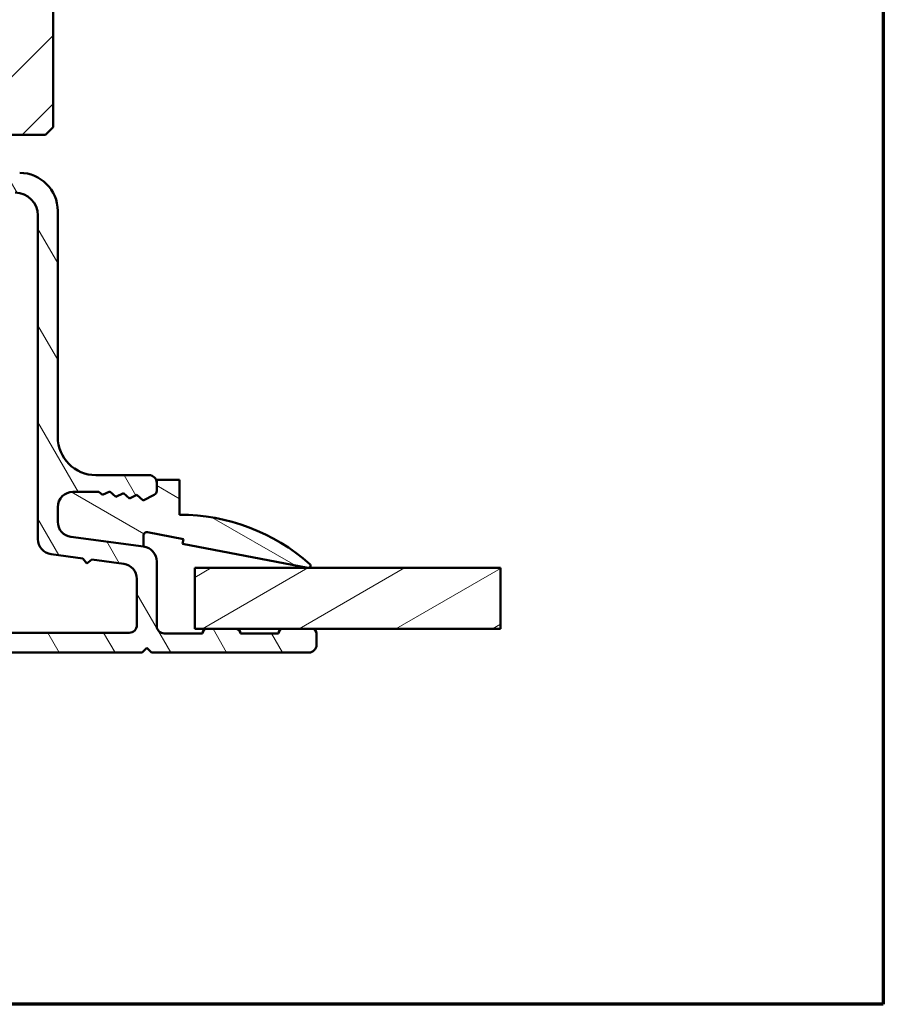
# Model space of a CAD drawing. Units: millimetres. Extents: x 13 to 821, y -287 to 287.
# Drawn here: x 350 to 407, y -287 to -222 of the extents above; entities that cross this region are included whole.
import ezdxf

# ---------------------------------------------------------------- set-up
doc = ezdxf.new("R2010")
doc.units = ezdxf.units.MM
for name, color, linetype, lineweight in [('Border (ISO)', 8, 'Continuous', 70), ('Break Line (ISO)', 7, 'Continuous', 50), ('Hatch (ISO)', 8, 'Continuous', 18), ('Visible (ISO)', 7, 'Continuous', 50)]:
    doc.layers.add(name, color=color, linetype=linetype, lineweight=lineweight)

# ---------------------------------------------------------------- blocks, each defined once
blk = doc.blocks.new('Borders LEIAB A4 Border')
at = {"layer": 'Border (ISO)'}
for p, q in [((200, 287), (200, 10)), ((200, 9.999999999999998), (15, 9.999999999999975))]:
    blk.add_line(p, q, dxfattribs=at)

msp = doc.modelspace()

# ---------------------------------------------------------------- hatches: boundary and pattern name
at = {"layer": 'Hatch (ISO)'}
h = msp.add_hatch(dxfattribs=at)
h.set_pattern_fill('ANSI31', color=256, scale=25.4, style=0)
h.set_pattern_definition([(45, (206.8575820124292, -296.9999998386479), (-2.245064030267288, 2.245064030267288), [])])
edge = h.paths.add_edge_path()
edge.add_line((366.3300480098961, -153.8966628210564), (301.3300480098961, -153.8966628210567))
edge.add_ellipse((301.3300480098962, -155.8966628210567), major_axis=(-2.000000000000016, -1.924694718425449e-14), ratio=1, start_angle=269.9999999999999, end_angle=359.9999999999992)
edge.add_line((299.3300480098961, -155.8966628210567), (299.3300480098962, -168.8966628210567))
edge.add_ellipse((300.3300480098962, -168.8966628210567), major_axis=(2.962135444376248e-15, -0.9999999999999964), ratio=1, start_angle=270.0000000000001, end_angle=359.9999999999999)
edge.add_line((300.3300480098962, -169.8966628210567), (316.5300480098962, -169.8966628210567))
edge.add_ellipse((316.5300480098962, -170.1966628210567), major_axis=(0.3000000000000003, 1.554774448087976e-15), ratio=1, start_angle=0, end_angle=90.00000000000159, ccw=False)
edge.add_line((316.8300480098962, -170.1966628210567), (326.3300480098962, -170.1966628210566))
edge.add_line((326.3300480098962, -170.1966628210566), (326.3300480098962, -174.1966628210566))
edge.add_line((326.3300480098962, -174.1966628210565), (319.8300480098962, -174.1966628210566))
edge.add_line((319.8300480098962, -174.1966628210566), (319.3300480098962, -174.6966628210566))
edge.add_line((319.3300480098962, -174.6966628210566), (319.3300480098962, -178.6466628210566))
edge.add_ellipse((320.3300480098963, -178.6466628210566), major_axis=(7.416893951259343e-16, -0.9999999999999964), ratio=1, start_angle=269.9999999999999, end_angle=360.0000000000002)
edge.add_line((320.3300480098963, -179.6466628210566), (321.3300480098963, -179.6466628210566))
edge.add_line((321.3300480098963, -179.6466628210566), (321.3300480098963, -180.9966628210566))
edge.add_ellipse((321.8300480098963, -180.9966628210566), major_axis=(2.591290746813326e-15, -0.5000000000000071), ratio=1, start_angle=269.9999999999997, end_angle=359.9999999999987)
edge.add_line((321.8300480098963, -181.4966628210566), (331.0170480098963, -181.4966628210566))
edge.add_line((331.0170480098963, -181.4966628210566), (330.8300480098963, -181.7616628210566))
edge.add_line((330.8300480098964, -181.7616628210565), (330.8300480098964, -186.48955603987))
edge.add_ellipse((331.3300480098964, -186.48955603987), major_axis=(2.591290746813326e-15, -0.5000000000000071), ratio=1, start_angle=270.0000000000002, end_angle=314.9999999999995)
edge.add_line((330.9764946193031, -186.8431094304633), (331.7472052974217, -187.6138201085819))
edge.add_ellipse((331.4643625849471, -187.8966628210566), major_axis=(0.2828427124746217, -0.2828427124746232), ratio=1, start_angle=1.0800249583553523e-12, end_angle=90.00000000000063, ccw=False)
edge.add_line((331.7472052974217, -188.1795055335312), (330.976494619303, -188.9502162116498))
edge.add_ellipse((331.3300480098964, -189.3037696022431), major_axis=(-0.3535533905932802, -0.3535533905932972), ratio=1, start_angle=270.0000000000001, end_angle=314.9999999999984)
edge.add_line((330.8300480098964, -189.3037696022431), (330.8300480098964, -194.0316628210566))
edge.add_line((330.8300480098964, -194.0316628210566), (331.0170480098964, -194.2966628210565))
edge.add_line((331.0170480098964, -194.2966628210565), (321.8300480098964, -194.2966628210566))
edge.add_ellipse((321.8300480098964, -194.7966628210566), major_axis=(-0.4999999999999982, -2.59129074681328e-15), ratio=1, start_angle=269.9999999999997, end_angle=360)
edge.add_line((321.3300480098964, -194.7966628210566), (321.3300480098964, -196.1466628210566))
edge.add_line((321.3300480098964, -196.1466628210566), (320.421283496485, -196.1466628210566))
edge.add_ellipse((320.4212834964851, -197.1466628210566), major_axis=(-0.9999999999999876, -5.182581493626513e-15), ratio=1, start_angle=269.9999999999997, end_angle=364.9961810487469)
edge.add_line((319.4250829913907, -197.2337521639732), (320.7844873235784, -212.7837521639732))
edge.add_ellipse((321.7806878286729, -212.6966628210566), major_axis=(0.08708934291657384, -0.9962005050943997), ratio=1, start_angle=270.0000000000005, end_angle=355.003818951255)
edge.add_line((321.7806878286729, -213.6966628210566), (322.8719233152615, -213.6966628210566))
edge.add_line((322.8719233152615, -213.6966628210566), (323.797462392307, -224.2837503470284))
edge.add_ellipse((325.7898634024958, -224.1095716611952), major_axis=(0.1741786858331743, -1.992401010188808), ratio=1, start_angle=270.0000000000001, end_angle=340.0038189512402)
edge.add_line((325.2722253122903, -226.0414233137732), (330.3300480098966, -227.3966628210566))
edge.add_line((330.3300480098966, -227.3966628210566), (330.3300480098966, -229.3966628210566))
edge.add_line((330.3300480098966, -229.3966628210566), (330.8300480098966, -229.8966628210566))
edge.add_line((330.8300480098966, -229.8966628210566), (351.8300480098966, -229.8966628210565))
edge.add_line((351.8300480098966, -229.8966628210565), (352.3300480098966, -229.3966628210565))
edge.add_line((352.3300480098966, -229.3966628210565), (352.3300480098962, -168.8966628210565))
edge.add_ellipse((353.3300480098962, -168.8966628210565), major_axis=(-7.403027542876873e-15, 0.9999999999999964), ratio=1, start_angle=0, end_angle=89.9999999999996, ccw=False)
edge.add_line((353.3300480098962, -167.8966628210565), (367.3300480098962, -167.8966628210564))
edge.add_ellipse((367.3300480098962, -166.8966628210564), major_axis=(0.9999999999999987, 4.488692103235851e-15), ratio=1, start_angle=269.9999999999997, end_angle=360.0000000000005)
edge.add_line((368.3300480098962, -166.8966628210564), (368.3300480098962, -155.8966628210564))
edge.add_ellipse((366.3300480098962, -155.8966628210564), major_axis=(-1.036516298725316e-14, 2), ratio=1, start_angle=270.0000000000002, end_angle=360.0000000000002)
h = msp.add_hatch(dxfattribs=at)
h.set_pattern_fill('ANSI31', color=256, scale=25.4, angle=75.00017538262, style=0)
h.set_pattern_definition([(120.00017538262, (206.8575820124292, -296.9999998386479), (-2.749625797658592, -1.587508416623469), [])])
edge = h.paths.add_edge_path()
edge.add_line((358.2605742021165, -256.932194422676), (353.4995218176764, -256.3053899851201))
edge.add_ellipse((353.6300480098964, -255.3139451237463), major_axis=(-0.9914448613738059, 0.1305261922200375), ratio=0.9999999999999999, start_angle=7.499999999999318, end_angle=90.00000000000023, ccw=False)
edge.add_line((352.6300480098964, -255.3139451237463), (352.6300480098964, -254.3466628210571))
edge.add_ellipse((353.6300480098964, -254.3466628210572), major_axis=(-1.019245151282278e-15, 1.000000000000005), ratio=1, start_angle=3.979039320256561e-13, end_angle=89.99999999999989, ccw=False)
edge.add_line((353.6300480098964, -253.3466628210572), (355.3274876107547, -253.3466628210571))
edge.add_line((355.3274876107547, -253.3466628210572), (355.5608465089507, -253.5508816473246))
edge.add_line((355.5608465089507, -253.5508816473245), (356.0461545542349, -253.3121849754114))
edge.add_line((356.0461545542349, -253.3121849754114), (356.4531468841872, -253.6683552203226))
edge.add_line((356.4531468841872, -253.6683552203226), (356.9384549294714, -253.4296585484094))
edge.add_line((356.9384549294714, -253.4296585484094), (357.3454472594236, -253.7858287933206))
edge.add_line((357.3454472594236, -253.7858287933206), (357.8307553047078, -253.5471321214075))
edge.add_line((357.8307553047078, -253.5471321214075), (358.23774763466, -253.9033023663187))
edge.add_line((358.23774763466, -253.9033023663186), (358.9624531006449, -253.546859104088))
edge.add_ellipse((358.8300480098965, -253.2776586361393), major_axis=(0.269200467948826, 0.132405090748497), ratio=1, start_angle=270, end_angle=333.8099324740238)
edge.add_line((359.1300480098964, -253.2776586361392), (359.1300480098964, -252.7466628210571))
edge.add_ellipse((358.6300480098964, -252.7466628210571), major_axis=(-3.285180137204029e-15, 0.5000000000000027), ratio=1, start_angle=269.9999999999996, end_angle=359.9999999999997)
edge.add_line((358.6300480098964, -252.2466628210571), (355.1300480098964, -252.2466628210571))
edge.add_ellipse((355.1300480098964, -249.7466628210571), major_axis=(-2.499999999999998, -1.642590068602002e-14), ratio=1, start_angle=1.1368683772161603e-13, end_angle=90.00000000000011, ccw=False)
edge.add_line((352.6300480098964, -249.7466628210572), (352.6300480098963, -234.8966628210572))
edge.add_ellipse((350.1300480098963, -234.8966628210572), major_axis=(-2.086679278452078e-14, 2.5), ratio=1, start_angle=269.9999999999999, end_angle=359.9999999999999)
edge.add_line((350.1300480098963, -232.3966628210572), (345.9300480098963, -232.3966628210572))
edge.add_ellipse((345.9300480098963, -232.6966628210572), major_axis=(-0.299999999999998, -1.971108082322394e-15), ratio=1, start_angle=270.0000000000005, end_angle=359.9999999999997)
edge.add_line((345.6300480098963, -232.6966628210572), (345.6300480098963, -233.2966628210572))
edge.add_ellipse((346.1300480098963, -233.2966628210572), major_axis=(1.660785643270606e-14, -0.5000000000000249), ratio=1, start_angle=270.0000000000001, end_angle=306.8698976458409)
edge.add_ellipse((345.3300480098963, -233.8966628210572), major_axis=(0.2999999999999963, -0.4000000000000029), ratio=1, start_angle=263.1301023541566, end_angle=450.00000000000045, ccw=False)
edge.add_ellipse((344.4640226061118, -234.3966628210572), major_axis=(-0.250000000000011, 0.4330127018922222), ratio=1, start_angle=270.0000000000013, end_angle=329.9999999999991)
edge.add_line((344.4640226061118, -233.8966628210572), (330.7095032757153, -233.8966628210573))
edge.add_ellipse((330.7095032757154, -236.3966628210573), major_axis=(-2.499999999999947, -1.198500858751909e-14), ratio=1, start_angle=270, end_angle=308.4999504092481)
edge.add_ellipse((327.1300480098963, -231.8966628210573), major_axis=(-2.543478260869549, -2.023170367636878), ratio=1, start_angle=58.492532969423394, end_angle=90, ccw=False)
edge.add_ellipse((327.8300480098964, -237.6038950749611), major_axis=(-2.481405327784268, -0.3043478260869756), ratio=1, start_angle=270, end_angle=364.7601822066123)
edge.add_line((325.3824580165187, -238.1131133231786), (326.1715389299021, -241.9058810692748))
edge.add_ellipse((328.6191289232798, -241.3966628210573), major_axis=(-2.447589993377646, -0.5092182482174208), ratio=0.9999999999999998, start_angle=5.088887490341627e-14, end_angle=78.24733441471658)
edge.add_line((328.6191289232798, -243.8966628210573), (336.1300480098964, -243.8966628210572))
edge.add_ellipse((336.1300480098964, -244.8966628210573), major_axis=(1.000000000000005, 2.129468175907434e-15), ratio=1, start_angle=3.979039320256561e-13, end_angle=90.00000000000023, ccw=False)
edge.add_line((337.1300480098964, -244.8966628210573), (337.1300480098964, -252.8966628210573))
edge.add_ellipse((336.1300480098964, -252.8966628210573), major_axis=(8.790806323658344e-15, -1.000000000000001), ratio=1, start_angle=0, end_angle=90, ccw=False)
edge.add_line((336.1300480098964, -253.8966628210573), (329.4038841546891, -253.8966628210573))
edge.add_ellipse((329.4038841546891, -254.4966628210573), major_axis=(-0.5999999999999994, -2.276881627707076e-15), ratio=1, start_angle=269.9999999999998, end_angle=450)
edge.add_line((329.4038841546891, -255.0966628210573), (336.1300480098964, -255.0966628210572))
edge.add_ellipse((336.1300480098964, -256.0966628210572), major_axis=(0.9999999999999998, 6.570360274408022e-15), ratio=1, start_angle=1.1368683772161603e-13, end_angle=89.99999999999989, ccw=False)
edge.add_line((337.1300480098964, -256.0966628210572), (337.1300480098964, -261.6466628210572))
edge.add_ellipse((336.1300480098964, -261.6466628210572), major_axis=(6.847916030564304e-15, -0.9999999999999987), ratio=1, start_angle=1.1368683772161603e-13, end_angle=89.9999999999996, ccw=False)
edge.add_line((336.1300480098965, -262.6466628210572), (331.2550480098965, -262.6466628210573))
edge.add_ellipse((331.2550480098965, -263.2716628210572), major_axis=(-0.625, -4.106475171505015e-15), ratio=1, start_angle=269.9999999999998, end_angle=450.0000000000001)
edge.add_line((331.2550480098965, -263.8966628210572), (335.3714459280183, -263.8966628210572))
edge.add_line((335.3714459280183, -263.8966628210572), (337.7109781167091, -263.8966628210572))
edge.add_line((337.7109781167091, -263.8966628210572), (358.1800480098965, -263.8966628210571))
edge.add_line((358.1800480098965, -263.8966628210571), (358.4800480098965, -263.5966628210571))
edge.add_line((358.4800480098964, -263.5966628210571), (358.7800480098965, -263.8966628210571))
edge.add_line((358.7800480098965, -263.8966628210571), (369.1300480098965, -263.896662821057))
edge.add_ellipse((369.1300480098964, -263.396662821057), major_axis=(0.499999999999984, -5.596604059797345e-15), ratio=1, start_angle=269.9999999999996, end_angle=360.0000000000007)
edge.add_line((369.6300480098964, -263.396662821057), (369.6300480098964, -262.646662821057))
edge.add_ellipse((369.3300480098964, -262.646662821057), major_axis=(4.690230065428515e-15, 0.3000000000000025), ratio=1, start_angle=270.0000000000009, end_angle=360.000000000001)
edge.add_line((369.3300480098964, -262.346662821057), (367.4300480098964, -262.3466628210571))
edge.add_ellipse((367.4300480098964, -262.646662821057), major_axis=(-0.2999999999999947, 6.91067611467888e-15), ratio=1, start_angle=269.9999999999996, end_angle=360.0000000000013)
edge.add_line((367.1300480098964, -262.646662821057), (364.6300480098964, -262.646662821057))
edge.add_ellipse((364.3300480098964, -262.646662821057), major_axis=(-1.693552326166137e-15, 0.3000000000000025), ratio=1, start_angle=269.9999999999997, end_angle=359.999999999998)
edge.add_line((364.3300480098964, -262.3466628210571), (362.4300480098964, -262.3466628210571))
edge.add_ellipse((362.4300480098964, -262.6466628210571), major_axis=(-0.2999999999999953, 2.469784016178252e-15), ratio=1, start_angle=269.9999999999988, end_angle=360.0000000000039)
edge.add_line((362.1300480098964, -262.6466628210571), (359.6300480098965, -262.6466628210571))
edge.add_ellipse((359.6300480098964, -262.1466628210571), major_axis=(-0.4999999999999993, -3.285180137204009e-15), ratio=1, start_angle=0, end_angle=89.99999999999972, ccw=False)
edge.add_line((359.1300480098964, -262.1466628210571), (359.1300480098964, -257.9236392840499))
edge.add_ellipse((358.1300480098964, -257.9236392840499), major_axis=(-1.545214447140937e-14, 1.000000000000014), ratio=1, start_angle=270.0000000000001, end_angle=352.4999999999986)
edge = h.paths.add_edge_path(flags=0)
edge.add_ellipse((341.8379264127302, -236.6966628210572), major_axis=(0.4499999999999943, 1.430908802125426), ratio=1, start_angle=17.4576031237223, end_angle=90)
edge.add_ellipse((339.9300480098963, -236.0966628210572), major_axis=(0.04999999999999776, -0.4974937185533098), ratio=1, start_angle=270.00000000000017, end_angle=426.80322639901163, ccw=False)
edge.add_ellipse((338.9350605727897, -236.1966628210572), major_axis=(0.5000000000000027, -1.155711961296596e-15), ratio=1, start_angle=5.739170477267292, end_angle=90.00000000000065)
edge.add_line((338.9350605727897, -235.6966628210572), (335.2300480098963, -235.6966628210573))
edge.add_ellipse((335.2300480098963, -235.1966628210573), major_axis=(0.333333333333339, -0.3726779962499626), ratio=1, start_angle=270.0000000000001, end_angle=318.1896851042212, ccw=False)
edge.add_ellipse((334.1120140211464, -236.1966628210572), major_axis=(0.9999999999999698, 1.545214447140908e-14), ratio=1, start_angle=41.81031489577691, end_angle=90.00000000000014)
edge.add_line((334.1120140211464, -235.1966628210573), (330.8127779755604, -235.1966628210573))
edge.add_ellipse((330.8127779755604, -236.6966628210573), major_axis=(1.190082644628115, 0.9130735452059862), ratio=1, start_angle=52.50330269533313, end_angle=90.00000000000006)
edge.add_ellipse((327.1300480098963, -231.8966628210573), major_axis=(4.479842737277224, 0.7959328170546025), ratio=1, start_angle=270, end_angle=297.4220958925034, ccw=False)
edge.add_ellipse((328.1883762611447, -237.853376790404), major_axis=(-0.305530948930458, 1.468553996026587), ratio=1, start_angle=358.3219358268802, end_angle=450)
edge.add_line((326.7198222651181, -238.1589077393344), (327.3945841474047, -241.4021937699877))
edge.add_ellipse((328.8631381434313, -241.0966628210573), major_axis=(-1.499999999999999, -5.414648313111404e-15), ratio=1, start_angle=11.75266558528416, end_angle=90.00000000000006)
edge.add_line((328.8631381434313, -242.5966628210573), (336.9300480098964, -242.5966628210573))
edge.add_ellipse((336.9300480098964, -244.0966628210573), major_axis=(3.467135883889924e-15, 1.499999999999988), ratio=1, start_angle=270.0000000000001, end_angle=360.0000000000008, ccw=False)
edge.add_line((338.4300480098964, -244.0966628210573), (338.4300480098965, -262.5966628210573))
edge.add_line((338.4300480098965, -262.5966628210572), (357.3300480098965, -262.5966628210571))
edge.add_ellipse((357.3300480098965, -262.0966628210571), major_axis=(5.505626186454314e-15, -0.4999999999999982), ratio=1, start_angle=4.071109992273301e-13, end_angle=89.99999999999937)
edge.add_line((357.8300480098965, -262.0966628210571), (357.8300480098965, -259.0637086859405))
edge.add_ellipse((356.8300480098965, -259.0637086859405), major_axis=(0.9914448613738073, -0.130526192220042), ratio=1, start_angle=7.499999999999991, end_angle=89.9999999999999)
edge.add_line((356.9605742021165, -258.0722638245667), (354.877639325976, -257.7980402458109))
edge.add_line((354.877639325976, -257.7980402458109), (354.5410480098978, -258.056315846557))
edge.add_line((354.5410480098978, -258.056315846557), (354.2827724091517, -257.7197245304789))
edge.add_line((354.2827724091517, -257.7197245304789), (352.1995218176764, -257.4454593870107))
edge.add_ellipse((352.3300480098964, -256.4540145256369), major_axis=(4.349914225157659e-15, -0.999999999999992), ratio=1, start_angle=270.0000000000003, end_angle=352.50000000000034, ccw=False)
edge.add_line((351.3300480098965, -256.4540145256369), (351.3300480098964, -235.1966628210571))
edge.add_ellipse((349.8300480098963, -235.1966628210571), major_axis=(1.49999999999999, 2.317821670711389e-14), ratio=1, start_angle=0, end_angle=90.00000000000014)
edge.add_line((349.8300480098962, -233.6966628210572), (347.9423831846985, -233.6966628210572))
edge.add_ellipse((347.9423831846985, -234.1966628210572), major_axis=(0.2113091308703666, 0.4531538935183311), ratio=1, start_angle=25.00000000000195, end_angle=89.99999999999962)
edge.add_line((347.4892292911802, -233.9853536901868), (346.4061746087599, -236.3079719519276))
edge.add_ellipse((345.9530207152416, -236.0966628210572), major_axis=(0.2200000000000098, -0.448998886412871), ratio=1, start_angle=270.0000000000005, end_angle=398.89611886265834, ccw=False)
edge.add_ellipse((343.7080262831772, -237.1966628210572), major_axis=(2.000000000000011, 6.479382401065069e-15), ratio=1, start_angle=26.10388113734007, end_angle=89.9999999999997)
edge.add_line((343.7080262831772, -235.1966628210572), (341.8379264127302, -235.1966628210572))
h = msp.add_hatch(dxfattribs=at)
h.set_pattern_fill('ANSI31', color=256, scale=25.4, angle=105.00024553567, style=0)
h.set_pattern_definition([(150.00024553567, (206.8575820124292, -296.9999998386479), (-1.587488216702059, -2.749637460072167), [])])
edge = h.paths.add_edge_path()
edge.add_ellipse((353.6300480098968, -255.3139451237463), major_axis=(6.98530726780425e-14, -1.000000000000085), ratio=1, start_angle=270.0000000000001, end_angle=352.4999999999907)
edge.add_line((353.4995218176766, -256.3053899851201), (358.2605742021168, -256.9321944226761))
edge.add_line((358.2605742021168, -256.9321944226762), (358.2605742021168, -256.2202357526226))
edge.add_ellipse((358.4835532861797, -256.2202357526226), major_axis=(4.918729475643844e-15, 0.2229790840629064), ratio=1, start_angle=349.100000000002, end_angle=450.00000000000125, ccw=False)
edge.add_line((358.525717614858, -256.001279498278), (360.8886675972236, -256.4563119430244))
edge.add_line((360.8886675972236, -256.4563119430244), (360.8300480098967, -256.7607191439603))
edge.add_line((360.8300480098967, -256.7607191439603), (369.0516836934482, -258.3439566279616))
edge.add_ellipse((369.0800480098967, -258.1966628210571), major_axis=(0.147293806904457, -0.02836431644848052), ratio=1, start_angle=270.0000000000027, end_angle=419.4168242031336)
edge.add_ellipse((360.6300480098968, -267.7533034460571), major_axis=(-9.669013163812458, 8.549360014698102), ratio=1, start_angle=270, end_angle=311.4831757968751)
edge.add_line((360.6300480098967, -254.8466628210572), (360.6300480098967, -252.5466628210572))
edge.add_line((360.6300480098967, -252.5466628210572), (359.1300480098967, -252.5466628210572))
edge.add_line((359.1300480098967, -252.5466628210572), (359.1300480098967, -252.7466628210571))
edge.add_line((359.1300480098967, -252.7466628210571), (359.1300480098967, -253.2776586361393))
edge.add_ellipse((358.8300480098966, -253.2776586361393), major_axis=(-2.134357543480581e-14, -0.3000000000000114), ratio=1, start_angle=26.19006752598972, end_angle=89.99999999999898, ccw=False)
edge.add_line((358.9624531006452, -253.5468591040881), (358.2377476346603, -253.9033023663187))
edge.add_line((358.2377476346603, -253.9033023663187), (357.8307553047081, -253.5471321214075))
edge.add_line((357.8307553047081, -253.5471321214075), (357.3454472594238, -253.7858287933207))
edge.add_line((357.3454472594238, -253.7858287933207), (356.9384549294716, -253.4296585484095))
edge.add_line((356.9384549294716, -253.4296585484095), (356.4531468841874, -253.6683552203226))
edge.add_line((356.4531468841874, -253.6683552203226), (356.0461545542353, -253.3121849754115))
edge.add_line((356.0461545542353, -253.3121849754114), (355.560846508951, -253.5508816473246))
edge.add_line((355.560846508951, -253.5508816473246), (355.327487610755, -253.3466628210572))
edge.add_line((355.3274876107551, -253.3466628210572), (353.6300480098967, -253.3466628210572))
edge.add_ellipse((353.6300480098967, -254.3466628210573), major_axis=(-1.000000000000014, -6.570360274408114e-15), ratio=1, start_angle=270.0000000000014, end_angle=359.9999999999997)
edge.add_line((352.6300480098967, -254.3466628210573), (352.6300480098967, -255.3139451237464))
h = msp.add_hatch(dxfattribs=at)
h.set_pattern_fill('ANSI31', color=256, scale=25.4, angle=-14.999977780745, style=0)
h.set_pattern_definition([(30.000022219255, (206.8575820124292, -296.9999998386479), (-1.587501066304332, 2.749630041384224), [])])
h.paths.add_polyline_path([(381.7146508828266, -258.3466628210569), (381.7146508828265, -262.3466628210569), (369.3300480098966, -262.346662821057), (367.4300480098965, -262.346662821057), (364.3300480098965, -262.346662821057), (362.4300480098964, -262.346662821057), (361.6300480099097, -262.346662821057), (361.6300480099097, -258.346662821057)])

# ---------------------------------------------------------------- linework, layer by layer
at = {"layer": 'Break Line (ISO)'}
msp.add_line((381.7146508828138, -258.3466628210569), (381.7146508828137, -262.346662821057), dxfattribs=at)
at = {"layer": 'Visible (ISO)'}
for p, q in [((352.3300480098966, -229.3966628210565), (352.3300480098962, -168.8966628210565)), ((351.8300480098966, -229.8966628210565), (352.3300480098966, -229.3966628210565)), ((330.8300480098965, -229.8966628210567), (351.8300480098966, -229.8966628210565)), ((351.3300480098962, -235.1966628210572), (351.3300480098964, -256.4540145256369)), ((352.6300480098964, -249.7466628210572), (352.6300480098963, -234.8966628210572)), ((358.6300480098964, -252.2466628210571), (355.1300480098964, -252.2466628210572)), ((360.6300480098963, -252.5466628210571), (359.1300480098963, -252.5466628210571)), ((359.1300480098963, -252.5466628210571), (359.1300480098963, -253.2776586361392)), ((359.1300480098964, -253.2776586361393), (359.1300480098964, -252.7466628210571)), ((360.6300480098963, -254.8466628210571), (360.6300480098963, -252.5466628210571)), ((353.6300480098964, -253.3466628210572), (355.3274876107547, -253.3466628210572)), ((355.3274876107546, -253.3466628210572), (353.6300480098962, -253.3466628210572)), ((355.3274876107547, -253.3466628210572), (355.5608465089507, -253.5508816473245)), ((355.5608465089506, -253.5508816473245), (355.3274876107546, -253.3466628210572)), ((355.5608465089507, -253.5508816473245), (356.0461545542349, -253.3121849754114)), ((356.0461545542348, -253.3121849754113), (355.5608465089506, -253.5508816473245)), ((356.0461545542349, -253.3121849754114), (356.4531468841871, -253.6683552203226)), ((356.453146884187, -253.6683552203225), (356.0461545542348, -253.3121849754113)), ((356.4531468841871, -253.6683552203226), (356.9384549294713, -253.4296585484094)), ((356.9384549294713, -253.4296585484094), (356.453146884187, -253.6683552203225)), ((356.9384549294713, -253.4296585484094), (357.3454472594235, -253.7858287933206)), ((357.3454472594235, -253.7858287933206), (356.9384549294713, -253.4296585484094)), ((357.3454472594235, -253.7858287933206), (357.8307553047077, -253.5471321214075)), ((357.8307553047077, -253.5471321214074), (357.3454472594235, -253.7858287933206)), ((357.8307553047077, -253.5471321214075), (358.23774763466, -253.9033023663186)), ((358.2377476346599, -253.9033023663186), (357.8307553047077, -253.5471321214074)), ((358.23774763466, -253.9033023663186), (358.9624531006449, -253.5468591040881)), ((358.9624531006448, -253.546859104088), (358.2377476346599, -253.9033023663186)), ((352.6300480098964, -255.3139451237464), (352.6300480098964, -254.3466628210572)), ((352.6300480098963, -254.3466628210572), (352.6300480098963, -255.3139451237463)), ((358.5257176148576, -256.0012794982778), (360.8886675972232, -256.4563119430243)), ((358.2605742021165, -256.9321944226761), (353.4995218176763, -256.3053899851201)), ((353.4995218176762, -256.30538998512), (358.2605742021164, -256.932194422676)), ((358.2605742021164, -256.932194422676), (358.2605742021164, -256.2202357526225)), ((360.8886675972232, -256.4563119430243), (360.8300480098963, -256.7607191439602)), ((360.8300480098963, -256.7607191439602), (369.0516836934478, -258.3439566279615)), ((352.1995218176763, -257.4454593870107), (354.2827724091517, -257.7197245304789)), ((354.2827724091517, -257.7197245304789), (354.5410480098978, -258.056315846557)), ((354.5410480098978, -258.056315846557), (354.877639325976, -257.7980402458109)), ((354.877639325976, -257.7980402458109), (356.9605742021164, -258.0722638245667)), ((359.1300480098964, -262.1466628210571), (359.1300480098964, -257.9236392840499)), ((381.7146508828138, -258.3466628210569), (361.6300480098964, -258.346662821057)), ((361.6300480098964, -258.346662821057), (361.6300480098964, -262.3466628210571)), ((357.8300480098964, -259.0637086859405), (357.8300480098964, -262.0966628210571)), ((361.6300480098964, -262.3466628210571), (381.7146508828137, -262.346662821057)), ((364.3300480098964, -262.3466628210571), (362.4300480098964, -262.3466628210571)), ((369.3300480098964, -262.346662821057), (367.4300480098964, -262.3466628210571)), ((357.3300480098965, -262.5966628210571), (338.4300480098964, -262.5966628210572)), ((362.1300480098964, -262.6466628210571), (359.6300480098964, -262.6466628210571)), ((367.1300480098964, -262.646662821057), (364.6300480098964, -262.6466628210571)), ((369.6300480098964, -263.396662821057), (369.6300480098964, -262.646662821057)), ((358.1800480098964, -263.8966628210571), (358.4800480098964, -263.5966628210571)), ((358.4800480098964, -263.5966628210571), (358.7800480098965, -263.8966628210571)), ((331.2550480098965, -263.8966628210572), (358.1800480098964, -263.8966628210571)), ((358.7800480098965, -263.8966628210571), (369.1300480098964, -263.896662821057))]:
    msp.add_line(p, q, dxfattribs=at)
for centre, radius, start, end in [((350.1300480098963, -234.8966628210572), 2.5, 0, 90), ((349.8300480098962, -235.1966628210572), 1.49999999999999, 0, 90), ((355.1300480098964, -249.7466628210572), 2.499999999999998, 180, 270), ((358.6300480098964, -252.7466628210571), 0.4999999999999938, 0, 90.00000000000325), ((353.6300480098964, -254.3466628210572), 1.00000000000001, 90, 180), ((353.6300480098963, -254.3466628210572), 1.000000000000015, 90, 180), ((358.8300480098964, -253.2776586361393), 0.3000000000000022, 296.1900675259823, 0), ((358.8300480098964, -253.2776586361392), 0.3000000000000118, 296.1900675259851, 0), ((353.6300480098964, -255.3139451237464), 0.9999999999999932, 180, 262.5000000000011), ((353.6300480098964, -255.3139451237462), 1.000000000000087, 180, 262.4999999999945), ((360.6300480098965, -267.7533034460569), 12.90664062499985, 48.51682420312382, 90), ((358.4835532861794, -256.2202357526225), 0.2229790840629068, 79.1000000000014, 180), ((352.3300480098964, -256.4540145256369), 0.9999999999999966, 180, 262.5000000000011), ((358.1300480098964, -257.9236392840499), 1.000000000000006, 0, 82.50000000000115), ((356.8300480098964, -259.0637086859405), 0.9999999999999954, 0, 82.50000000000115), ((369.0800480098964, -258.196662821057), 0.1499999999999902, 259.1000000000014, 48.51682420313058), ((357.3300480098964, -262.0966628210571), 0.4999999999999983, 270, 0), ((359.6300480098964, -262.1466628210571), 0.4999999999999996, 180, 270), ((362.4300480098964, -262.6466628210571), 0.2999999999999953, 90, 180), ((364.3300480098964, -262.6466628210571), 0.3000000000000025, 0, 90), ((367.4300480098964, -262.646662821057), 0.299999999999995, 90, 180), ((369.3300480098964, -262.646662821057), 0.3000000000000025, 0, 90), ((369.1300480098964, -263.396662821057), 0.4999999999999841, 270, 0)]:
    msp.add_arc(centre, radius, start, end, dxfattribs=at)

# ---------------------------------------------------------------- block references
msp.add_blockref('Borders LEIAB A4 Border', (206.8575820124292, -296.9999998386479))

doc.saveas('drawing.dxf')
